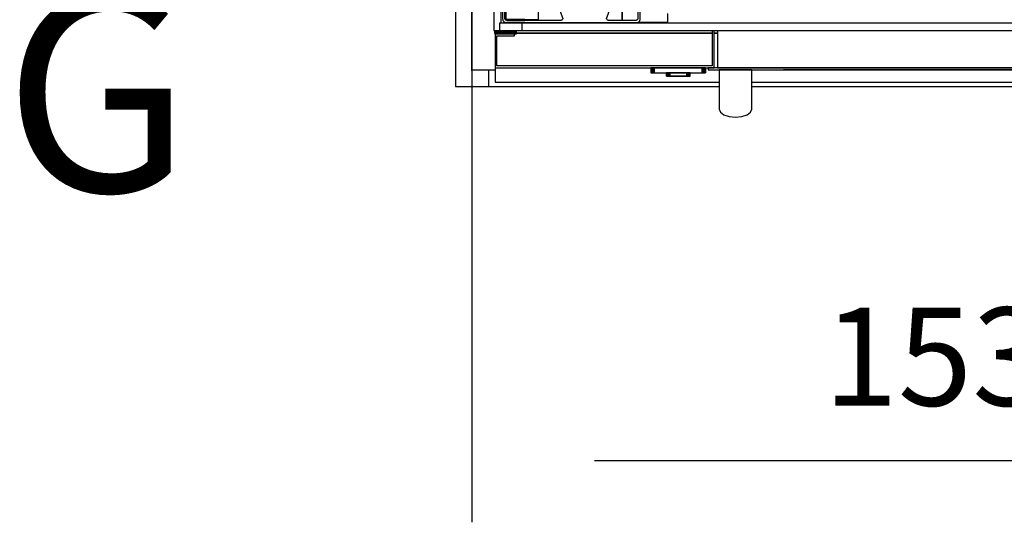
# Model space of a CAD drawing. Extents: x 5 to 1485, y 5 to 302.
# Drawn here: x 653 to 674, y 32 to 42 of the extents above; entities that cross this region are included whole.
import ezdxf

# ---------------------------------------------------------------- set-up
doc = ezdxf.new("R2010")
doc.units = 0
doc.header["$LTSCALE"] = 0.5
doc.header["$MEASUREMENT"] = 0
doc.linetypes.add('LONG_DASH_DOTTED', pattern=[0.3001, 0.2362, -0.0295, 0.0049, -0.0295])
doc.layers.get('0').update_dxf_attribs({"linetype": 'CONTINUOUS'})
for name, color, linetype in [('6', 7, 'CONTINUOUS'), ('9', 7, 'CONTINUOUS'), ('SECTION VIEW LINES(CIBES)', 7, 'LONG_DASH_DOTTED')]:
    doc.layers.add(name, color=color, linetype=linetype)
doc.styles.add('LD', font='ARIALUNI.TTF')
doc.dimstyles.new('LIFT', dxfattribs={"dimtxt": 2, "dimasz": 2.5, "dimexe": 1.25, "dimexo": 0, "dimgap": 0.5, "dimtad": 1, "dimdec": 0, "dimzin": 0, "dimdsep": 46, "dimtxsty": 'LD', "dimcen": 0, "dimdle": 3.5, "dimclrd": 1, "dimclre": 1, "dimclrt": 5, "dimadec": 0, "dimazin": 0, "dimtfac": 1, "dimtdec": 0, "dimtix": 1, "dimtmove": 1, "dimatfit": 3, "dimfxl": 1, "dimtolj": 1, "dimtzin": 0, "dimarcsym": 0})

# ---------------------------------------------------------------- blocks, each defined once
blk = doc.blocks.new('B2_CIBES_SECTION_ARROW_G')
at = {"layer": 'SECTION VIEW LINES(CIBES)', "style": 'LD'}
blk.add_text('G', height=162, dxfattribs=at).set_placement((-992.82, -580.74))
blk = doc.blocks.new('LD_20181101064557_0000007F')
blk.add_blockref('B2_CIBES_SECTION_ARROW_G', (0, 0))
blk = doc.blocks.new('LD_20181101064557_000000E0')
for p, q in [((-1554.5, 25), (-1554.5, -1555)), ((-1529.5, 0), (-1529.5, -1530)), ((-1529.5, -1530), (-1529.5, 0)), ((-1504, -1530), (-1529.5, -1530)), ((-1554.5, -1555), (-1529.5, -1555)), ((-1529.5, -1555), (-1504, -1555))]:
    blk.add_line(p, q)
blk = doc.blocks.new('LD_20181101064557_000000E7')
for p, q in [((-41.5, 0), (-41.7, 0)), ((-41.7, 0), (-41.7, -7.5)), ((-41.2, 0), (-41.5, 0)), ((-41.5, 0), (-41.5, -7.5)), ((-41.5, -7.5), (-41.5, 0)), ((-40.6, 0), (-41.2, 0)), ((-41.2, 0), (-41.2, -7.5)), ((-41.2, -7.5), (-41.2, 0)), ((-39.8, 0), (-40.6, 0)), ((-40.6, 0), (-40.6, -7.5)), ((-40.6, -7.5), (-40.6, 0)), ((-38.8, 0), (-39.8, 0)), ((-39.8, 0), (-39.8, -7.5)), ((-39.8, -7.5), (-39.8, 0)), ((-37.8, 0), (-38.8, 0)), ((-38.8, 0), (-38.8, -7.5)), ((-38.8, -7.5), (-38.8, 0)), ((-36.7, 0), (-37.8, 0)), ((-37.8, 0), (-37.8, -7.5)), ((-37.8, -7.5), (-37.8, 0)), ((36.7, 0), (-36.7, 0)), ((-36.7, 0), (-36.7, -7.5)), ((-36.7, -7.5), (-36.7, 0)), ((37.8, 0), (36.7, 0)), ((36.7, 0), (36.7, -7.5)), ((36.7, -7.5), (36.7, 0)), ((38.8, 0), (37.8, 0)), ((37.8, 0), (37.8, -7.5)), ((37.8, -7.5), (37.8, 0)), ((39.8, 0), (38.8, 0)), ((38.8, 0), (38.8, -7.5)), ((38.8, -7.5), (38.8, 0)), ((40.6, 0), (39.8, 0)), ((39.8, 0), (39.8, -7.5)), ((39.8, -7.5), (39.8, 0)), ((41.2, 0), (40.6, 0)), ((40.6, 0), (40.6, -7.5)), ((40.6, -7.5), (40.6, 0)), ((41.5, 0), (41.2, 0)), ((41.2, 0), (41.2, -7.5)), ((41.2, -7.5), (41.2, 0)), ((41.7, 0), (41.5, 0)), ((41.5, 0), (41.5, -7.5)), ((41.5, -7.5), (41.5, 0)), ((41.7, -7.5), (41.7, 0)), ((-41.7, -7.5), (-41.5, -7.5)), ((-41.5, -7.5), (-41.2, -7.5)), ((-41.2, -7.5), (-40.6, -7.5)), ((-40.6, -7.5), (-39.8, -7.5)), ((-39.8, -7.5), (-38.8, -7.5)), ((-38.8, -7.5), (-37.8, -7.5)), ((-37.8, -7.5), (-36.7, -7.5)), ((-36.7, -7.5), (36.7, -7.5)), ((-17.9, -7.5), (-18, -7.5)), ((-18, -7.5), (-18, -12.7)), ((-18, -12.7), (-17.9, -12.7)), ((-17.5, -7.5), (-17.9, -7.5)), ((-17.9, -7.5), (-17.9, -12.7)), ((-17.9, -12.7), (-17.9, -7.5)), ((-17.9, -12.7), (-17.5, -12.7)), ((-16.9, -7.5), (-17.5, -7.5)), ((-17.5, -7.5), (-17.5, -12.7)), ((-17.5, -12.7), (-17.5, -7.5)), ((-17.5, -12.7), (-16.9, -12.7)), ((-16.1, -7.5), (-16.9, -7.5)), ((-16.9, -7.5), (-16.9, -12.7)), ((-16.9, -12.7), (-16.9, -7.5)), ((-16.9, -12.7), (-16.1, -12.7)), ((-15.2, -7.5), (-16.1, -7.5)), ((-16.1, -7.5), (-16.1, -12.7)), ((-16.1, -12.7), (-16.1, -7.5)), ((-16.1, -12.7), (-15.2, -12.7)), ((-14.1, -7.5), (-15.2, -7.5)), ((-15.2, -7.5), (-15.2, -12.7)), ((-15.2, -12.7), (-15.2, -7.5)), ((-15.2, -12.7), (-14.1, -12.7)), ((-14.9, -12.7), (-15, -12.7)), ((-15, -12.7), (-15, -12.7)), ((-15, -12.7), (-14.9, -12.7)), ((-14.5, -12.7), (-14.9, -12.7)), ((-14.9, -12.7), (-14.9, -12.7)), ((-14.9, -12.7), (-14.5, -12.7)), ((-14.9, -12.7), (-14.9, -12.7)), ((-13.9, -12.7), (-14.5, -12.7)), ((-14.5, -12.7), (-14.5, -12.7)), ((-14.5, -12.7), (-13.9, -12.7)), ((-14.5, -12.7), (-14.5, -12.7)), ((-14.4, -12.7), (-14.5, -12.7)), ((-14.5, -12.7), (-14.5, -12.7)), ((-14.5, -12.7), (-14.4, -12.7)), ((-14, -12.7), (-14.4, -12.7)), ((-14.4, -12.7), (-14.4, -12.7)), ((-14.4, -12.7), (-14, -12.7)), ((-14.4, -12.7), (-14.4, -12.7)), ((-13, -7.5), (-14.1, -7.5)), ((-14.1, -7.5), (-14.1, -12.7)), ((-14.1, -12.7), (-14.1, -7.5)), ((-14.1, -12.7), (-13, -12.7)), ((-13.4, -12.7), (-14, -12.7)), ((-14, -12.7), (-14, -12.7)), ((-14, -12.7), (-13.4, -12.7)), ((-14, -12.7), (-14, -12.7)), ((-13.1, -12.7), (-13.9, -12.7)), ((-13.9, -12.7), (-13.9, -12.7)), ((-13.9, -12.7), (-13.1, -12.7)), ((-13.9, -12.7), (-13.9, -12.7)), ((-12.6, -12.7), (-13.4, -12.7)), ((-13.4, -12.7), (-13.4, -12.7)), ((-13.4, -12.7), (-12.6, -12.7)), ((-13.4, -12.7), (-13.4, -12.7)), ((-12.2, -12.7), (-13.1, -12.7)), ((-13.1, -12.7), (-13.1, -12.7)), ((-13.1, -12.7), (-12.2, -12.7)), ((-13.1, -12.7), (-13.1, -12.7)), ((13, -7.5), (-13, -7.5)), ((-13, -7.5), (-13, -12.7)), ((-13, -12.7), (-13, -7.5)), ((-13, -12.7), (13, -12.7)), ((-11.7, -12.7), (-12.6, -12.7)), ((-12.6, -12.7), (-12.6, -12.7)), ((-12.6, -12.7), (-11.7, -12.7)), ((-12.6, -12.7), (-12.6, -12.7)), ((-11.1, -12.7), (-12.2, -12.7)), ((-12.2, -12.7), (-12.2, -12.7)), ((-12.2, -12.7), (-11.1, -12.7)), ((-12.2, -12.7), (-12.2, -12.7)), ((-10.6, -12.7), (-11.7, -12.7)), ((-11.7, -12.7), (-11.7, -12.7)), ((-11.7, -12.7), (-10.6, -12.7)), ((-11.7, -12.7), (-11.7, -12.7)), ((-10, -12.7), (-11.1, -12.7)), ((-11.1, -12.7), (-11.1, -12.7)), ((-11.1, -12.7), (-10, -12.7)), ((-11.1, -12.7), (-11.1, -12.7)), ((-9.5, -12.7), (-10.6, -12.7)), ((-10.6, -12.7), (-10.6, -12.7)), ((-10.6, -12.7), (-9.5, -12.7)), ((-10.6, -12.7), (-10.6, -12.7)), ((10, -12.7), (-10, -12.7)), ((-10, -12.7), (-10, -12.7)), ((-10, -12.7), (10, -12.7)), ((-10, -12.7), (-10, -12.7)), ((9.5, -12.7), (-9.5, -12.7)), ((-9.5, -12.7), (-9.5, -12.7)), ((-9.5, -12.7), (9.5, -12.7)), ((-9.5, -12.7), (-9.5, -12.7)), ((10.6, -12.7), (9.5, -12.7)), ((9.5, -12.7), (9.5, -12.7)), ((9.5, -12.7), (10.6, -12.7)), ((9.5, -12.7), (9.5, -12.7)), ((11.1, -12.7), (10, -12.7)), ((10, -12.7), (10, -12.7)), ((10, -12.7), (11.1, -12.7)), ((10, -12.7), (10, -12.7)), ((11.7, -12.7), (10.6, -12.7)), ((10.6, -12.7), (10.6, -12.7)), ((10.6, -12.7), (11.7, -12.7)), ((10.6, -12.7), (10.6, -12.7)), ((12.2, -12.7), (11.1, -12.7)), ((11.1, -12.7), (11.1, -12.7)), ((11.1, -12.7), (12.2, -12.7)), ((11.1, -12.7), (11.1, -12.7)), ((12.6, -12.7), (11.7, -12.7)), ((11.7, -12.7), (11.7, -12.7)), ((11.7, -12.7), (12.6, -12.7)), ((11.7, -12.7), (11.7, -12.7)), ((13.1, -12.7), (12.2, -12.7)), ((12.2, -12.7), (12.2, -12.7)), ((12.2, -12.7), (13.1, -12.7)), ((12.2, -12.7), (12.2, -12.7)), ((13.4, -12.7), (12.6, -12.7)), ((12.6, -12.7), (12.6, -12.7)), ((12.6, -12.7), (13.4, -12.7)), ((12.6, -12.7), (12.6, -12.7)), ((14.1, -7.5), (13, -7.5)), ((13, -7.5), (13, -12.7)), ((13, -12.7), (13, -7.5)), ((13, -12.7), (14.1, -12.7)), ((13.9, -12.7), (13.1, -12.7)), ((13.1, -12.7), (13.1, -12.7)), ((13.1, -12.7), (13.9, -12.7)), ((13.1, -12.7), (13.1, -12.7)), ((14, -12.7), (13.4, -12.7)), ((13.4, -12.7), (13.4, -12.7)), ((13.4, -12.7), (14, -12.7)), ((13.4, -12.7), (13.4, -12.7)), ((14.5, -12.7), (13.9, -12.7)), ((13.9, -12.7), (13.9, -12.7)), ((13.9, -12.7), (14.5, -12.7)), ((13.9, -12.7), (13.9, -12.7)), ((14.4, -12.7), (14, -12.7)), ((14, -12.7), (14, -12.7)), ((14, -12.7), (14.4, -12.7)), ((14, -12.7), (14, -12.7)), ((15.2, -7.5), (14.1, -7.5)), ((14.1, -7.5), (14.1, -12.7)), ((14.1, -12.7), (14.1, -7.5)), ((14.1, -12.7), (15.2, -12.7)), ((14.5, -12.7), (14.4, -12.7)), ((14.4, -12.7), (14.4, -12.7)), ((14.4, -12.7), (14.5, -12.7)), ((14.4, -12.7), (14.4, -12.7)), ((14.9, -12.7), (14.5, -12.7)), ((14.5, -12.7), (14.5, -12.7)), ((14.5, -12.7), (14.9, -12.7)), ((14.5, -12.7), (14.5, -12.7)), ((14.5, -12.7), (14.5, -12.7)), ((15, -12.7), (14.9, -12.7)), ((14.9, -12.7), (14.9, -12.7)), ((14.9, -12.7), (15, -12.7)), ((14.9, -12.7), (14.9, -12.7)), ((15, -12.7), (15, -12.7)), ((16.1, -7.5), (15.2, -7.5)), ((15.2, -7.5), (15.2, -12.7)), ((15.2, -12.7), (15.2, -7.5)), ((15.2, -12.7), (16.1, -12.7)), ((16.9, -7.5), (16.1, -7.5)), ((16.1, -7.5), (16.1, -12.7)), ((16.1, -12.7), (16.1, -7.5)), ((16.1, -12.7), (16.9, -12.7)), ((17.5, -7.5), (16.9, -7.5)), ((16.9, -7.5), (16.9, -12.7)), ((16.9, -12.7), (16.9, -7.5)), ((16.9, -12.7), (17.5, -12.7)), ((17.9, -7.5), (17.5, -7.5)), ((17.5, -7.5), (17.5, -12.7)), ((17.5, -12.7), (17.5, -7.5)), ((17.5, -12.7), (17.9, -12.7)), ((18, -7.5), (17.9, -7.5)), ((17.9, -7.5), (17.9, -12.7)), ((17.9, -12.7), (17.9, -7.5)), ((17.9, -12.7), (18, -12.7)), ((18, -12.7), (18, -7.5)), ((36.7, -7.5), (37.8, -7.5)), ((37.8, -7.5), (38.8, -7.5)), ((38.8, -7.5), (39.8, -7.5)), ((39.8, -7.5), (40.6, -7.5)), ((40.6, -7.5), (41.2, -7.5)), ((41.2, -7.5), (41.5, -7.5)), ((41.5, -7.5), (41.7, -7.5))]:
    blk.add_line(p, q)
blk = doc.blocks.new('LD_20181101064557_000000E8')
for p, q in [((-768.5, 53.5), (-800, 53.5)), ((-800, 53.5), (-800, 52)), ((-800, 52), (-767, 52)), ((-800, 52), (-800, 0)), ((-770, 52), (-800, 52)), ((-797, 3), (-797, 49)), ((-797, 49), (-770, 49)), ((-770, 49), (-770, 52)), ((-768.5, 56.9), (-768.5, 53.5)), ((-767, 52), (-767, 56.9)), ((-767, 53), (-468, 53)), ((-468, 53), (-767, 53)), ((-468, 57), (-468, 3)), ((-465, 0), (-465, 57)), ((-465, 53), (-460, 53)), ((-460, 53), (-465, 53)), ((-460, 57), (-460, 0)), ((460, 0), (460, 57)), ((460, 53), (465, 53)), ((465, 53), (460, 53)), ((465, 57), (465, 0)), ((468, 3), (468, 57)), ((468, 53), (527, 53)), ((527, 53), (468, 53)), ((527, 56.9), (527, 52)), ((527, 52), (560, 52)), ((528.5, 53.5), (528.5, 56.9)), ((560, 53.5), (528.5, 53.5)), ((560, 52), (530, 52)), ((530, 52), (530, 49)), ((530, 49), (557, 49)), ((557, 49), (557, 3)), ((560, 52), (560, 53.5)), ((560, 0), (560, 52)), ((-800, 0), (-800, -22)), ((-800, 0), (-465, 0)), ((-468, 3), (-797, 3)), ((-474, 0), (-474, -3)), ((471, 0), (-474, 0)), ((-460, 0), (460, 0)), ((465, 0), (560, 0)), ((557, 3), (468, 3)), ((471, -3), (471, 0)), ((560, -22), (560, 0)), ((-474, -3), (471, -3)), ((-455.6, -3), (-457.5, -3)), ((-457.5, -3), (-457.5, -11.4)), ((-457.5, -11.4), (-457.5, -14)), ((-457.5, -14), (-457.5, -16.6)), ((-450.2, -3), (-455.6, -3)), ((-442.1, -3), (-450.2, -3)), ((-432.5, -3), (-442.1, -3)), ((-422.9, -3), (-432.5, -3)), ((-414.8, -3), (-422.9, -3)), ((-409.4, -3), (-414.8, -3)), ((-407.5, -3), (-409.4, -3)), ((-407.5, -11.4), (-407.5, -3)), ((-407.5, -14), (-407.5, -11.4)), ((-407.5, -16.6), (-407.5, -14)), ((-359, -3), (-359, -3.1)), ((356, -3), (-359, -3)), ((-359, -3.1), (356, -3.1)), ((252.8, -3.1), (-252.8, -3.1)), ((-252.8, -3.1), (-252.8, -3.2)), ((-252.8, -3.2), (252.8, -3.2)), ((252.8, -3.2), (252.8, -3.1)), ((252.8, -3.1), (252.8, -3.1)), ((252.8, -3.1), (252.8, -3.2)), ((252.8, -3.2), (252.8, -3.1)), ((252.8, -3.2), (252.8, -3.2)), ((356, -3.1), (356, -3)), ((-800, -22), (-457.5, -22)), ((-457.5, -16.6), (-457.5, -18.9)), ((-457.5, -18.9), (-457.5, -21.1)), ((-457.5, -21.1), (-457.5, -23)), ((-457.5, -23), (-457.5, -24.6)), ((-457.5, -24.6), (-457.5, -25.8)), ((-457.5, -25.8), (-457.5, -26.7)), ((-457.5, -26.7), (-457.5, -36.3)), ((-407.5, -18.9), (-407.5, -16.6)), ((-407.5, -21.1), (-407.5, -18.9)), ((-407.5, -23), (-407.5, -21.1)), ((-407.5, -22), (560, -22)), ((-407.5, -24.6), (-407.5, -23)), ((-407.5, -25.8), (-407.5, -24.6)), ((-407.5, -26.7), (-407.5, -25.8)), ((-407.5, -36.3), (-407.5, -26.7)), ((-457.5, -36.3), (-457.5, -36.8)), ((-457.5, -36.8), (-457.5, -37.3)), ((-457.5, -37.3), (-457.5, -37.9)), ((-457.5, -37.9), (-457.5, -38.4)), ((-457.5, -38.4), (-457.5, -38.9)), ((-457.5, -38.9), (-457.5, -39.4)), ((-457.5, -39.4), (-457.5, -39.9)), ((-457.5, -39.9), (-457.5, -42.7)), ((-457.5, -42.7), (-457.5, -44.7)), ((-457.5, -44.7), (-457.5, -46.6)), ((-407.5, -36.8), (-407.5, -36.3)), ((-407.5, -37.3), (-407.5, -36.8)), ((-407.5, -37.9), (-407.5, -37.3)), ((-407.5, -38.4), (-407.5, -37.9)), ((-407.5, -38.9), (-407.5, -38.4)), ((-407.5, -39.4), (-407.5, -38.9)), ((-407.5, -39.9), (-407.5, -39.4)), ((-407.5, -42.7), (-407.5, -39.9)), ((-407.5, -44.7), (-407.5, -42.7)), ((-407.5, -46.6), (-407.5, -44.7)), ((-457.5, -46.6), (-457.5, -48.4)), ((-457.5, -48.4), (-457.5, -50)), ((-457.5, -50), (-457.5, -51.5)), ((-457.5, -51.5), (-457.5, -52.9)), ((-457.5, -52.9), (-457.5, -54.2)), ((-457.5, -54.2), (-457.5, -57.3)), ((-457.5, -57.3), (-457.5, -58.2)), ((-457.5, -58.2), (-457.5, -59)), ((-457.5, -59), (-457.5, -59.8)), ((-457.5, -59.8), (-457.5, -60.5)), ((-407.5, -48.4), (-407.5, -46.6)), ((-407.5, -50), (-407.5, -48.4)), ((-407.5, -51.5), (-407.5, -50)), ((-407.5, -52.9), (-407.5, -51.5)), ((-407.5, -54.2), (-407.5, -52.9)), ((-407.5, -57.3), (-407.5, -54.2)), ((-407.5, -58.2), (-407.5, -57.3)), ((-407.5, -59), (-407.5, -58.2)), ((-407.5, -59.8), (-407.5, -59)), ((-407.5, -60.5), (-407.5, -59.8)), ((-457.5, -60.5), (-457.5, -61)), ((-457.5, -61), (-457.5, -61.5)), ((-457.5, -61.5), (-457.5, -61.9)), ((-457.5, -61.9), (-457.5, -63)), ((-457.5, -63), (-455.6, -67.8)), ((-455.6, -67.8), (-450.2, -71.8)), ((-450.2, -71.8), (-442.1, -74.5)), ((-442.1, -74.5), (-432.5, -75.5)), ((-432.5, -75.5), (-422.9, -74.5)), ((-422.9, -74.5), (-414.8, -71.8)), ((-414.8, -71.8), (-409.4, -67.8)), ((-409.4, -67.8), (-407.5, -63)), ((-407.5, -61), (-407.5, -60.5)), ((-407.5, -61.5), (-407.5, -61)), ((-407.5, -61.9), (-407.5, -61.5)), ((-407.5, -63), (-407.5, -61.9))]:
    blk.add_line(p, q)
blk = doc.blocks.new('LD_20181101064557_000000E9')
for p, q in [((25.5, 0), (25.5, -25)), ((35.5, 0), (25.5, 0)), ((1405.5, 0), (1395.5, 0)), ((1405.5, -25), (1405.5, 0)), ((25.5, -25), (378, -25)), ((428, -25), (1405.5, -25))]:
    blk.add_line(p, q)
blk = doc.blocks.new('LD_20181101064557_000000F8')
for p, q in [((671.5, 5.5), (-671.5, 5.5)), ((-671.5, 5.5), (-671.5, -5.5)), ((671.5, -5.5), (671.5, 5.5)), ((-671.5, -5.5), (671.5, -5.5))]:
    blk.add_line(p, q)
blk = doc.blocks.new('LD_20181101064557_00000100')
for p, q in [((-21.5, 21.5), (-21.5, -21.5)), ((-10.3, 21.5), (-21.5, 21.5)), ((-10.3, -10.3), (-10.3, 21.5)), ((21.5, -10.3), (-10.3, -10.3)), ((21.5, -21.5), (21.5, -10.3)), ((-21.5, -21.5), (21.5, -21.5))]:
    blk.add_line(p, q)
blk = doc.blocks.new('LD_20181101064557_00000109')
for p, q in [((3.8, 1418), (3, 1418)), ((3, 1418), (3, 1416)), ((3, 1416), (35.2, 1416)), ((35.2, 1416), (3, 1416)), ((3, 1416), (3, 1413.6)), ((1332.2, 1416), (1459, 1416)), ((1459, 1416), (1332.2, 1416)), ((1459, 1418), (1363.8, 1418)), ((1459, 1416), (1459, 1418)), ((1459, 1413.6), (1459, 1416)), ((18.9, 1401), (17, 1401)), ((17, 1401), (17, 1399.7)), ((268, 1401), (222.1, 1401)), ((268, 1387.5), (268, 1401)), ((27, 1371), (27, 1398)), ((27, 1398), (27, 1371)), ((198, 1369.8), (198, 1398)), ((198, 1398), (198, 1369.8)), ((3, 1370.6), (3, 1341)), ((268, 729), (268, 1379.5)), ((252.2, 1366.5), (252.2, 51.5)), ((256.2, 1366.5), (252.2, 1366.5)), ((2, 1341), (0, 1341)), ((0, 1341), (0, 77)), ((2, 77), (2, 1341)), ((17, 1341), (2, 1341)), ((2, 1341), (2, 77)), ((17, 1353), (17, 65)), ((17, 77), (17, 1341)), ((268, 1338), (278.8, 1338)), ((1417.8, 1338), (1419.8, 1338)), ((1419.8, 1337), (1417.8, 1337)), ((1439.8, 1338), (1451.2, 1338)), ((1451.2, 1337), (1439.8, 1337)), ((223, 746.5), (215.8, 746.5)), ((215.8, 744.5), (221, 744.5)), ((223, 742.5), (215.8, 742.5)), ((221, 744.5), (221, 742.5)), ((223, 742.5), (223, 746.5)), ((223, 675.5), (223, 742.5)), ((223, 722.7), (223, 721.7)), ((238, 722.7), (223, 722.7)), ((238, 725.9), (238, 724.6)), ((252.2, 725.9), (238, 725.9)), ((238, 724.6), (238, 720.9)), ((238, 721.7), (238, 722.7)), ((269.5, 729), (267.2, 729)), ((269.5, 727.5), (269.5, 729)), ((269.5, 723.1), (269.5, 727.5)), ((269.5, 716.7), (269.5, 723.1)), ((223, 721.7), (223, 718.7)), ((223, 718.7), (223, 714.3)), ((223, 714.3), (223, 709)), ((223, 709), (223, 703.7)), ((238, 718.7), (238, 721.7)), ((238, 720.9), (238, 715.5)), ((238, 714.3), (238, 718.7)), ((238, 715.5), (238, 709)), ((238, 709), (238, 714.3)), ((238, 703.7), (238, 709)), ((238, 709), (238, 702.5)), ((269.5, 709), (269.5, 716.7)), ((269.5, 701.3), (269.5, 709)), ((223, 703.7), (223, 699.3)), ((223, 699.3), (223, 696.3)), ((223, 696.3), (223, 695.2)), ((223, 695.2), (238, 695.2)), ((238, 699.3), (238, 703.7)), ((238, 702.5), (238, 697.1)), ((238, 696.3), (238, 699.3)), ((238, 697.1), (238, 693.4)), ((238, 695.2), (238, 696.3)), ((238, 693.4), (238, 692.1)), ((269.5, 694.9), (269.5, 701.3)), ((269.5, 690.5), (269.5, 694.9)), ((238, 692.1), (252.2, 692.1)), ((267.2, 689), (269.5, 689)), ((268, 38.5), (268, 689)), ((269.5, 689), (269.5, 690.5)), ((215.8, 675.5), (223, 675.5)), ((221, 673.5), (215.8, 673.5)), ((215.8, 671.5), (223, 671.5)), ((221, 675.5), (221, 673.5)), ((223, 671.5), (223, 675.5)), ((42, 518.5), (42, 517.2)), ((80.8, 518.5), (42, 518.5)), ((42, 517.2), (80.8, 517.2)), ((80.8, 517.2), (42, 517.2)), ((42, 517.2), (42, 221.8)), ((170.8, 518.5), (110.8, 518.5)), ((110.8, 517.2), (170.8, 517.2)), ((117, 517.2), (110.8, 517.2)), ((170.8, 517.2), (117, 517.2)), ((117, 511.5), (117, 517.2)), ((117, 221.8), (117, 331.5)), ((42, 221.8), (80.8, 221.8)), ((42, 221.8), (42, 220.5)), ((80.8, 221.8), (42, 221.8)), ((42, 220.5), (80.8, 220.5)), ((110.8, 221.8), (117, 221.8)), ((170.8, 221.8), (110.8, 221.8)), ((110.8, 220.5), (170.8, 220.5)), ((117, 221.8), (170.8, 221.8)), ((70.2, 171.2), (37.2, 171.2)), ((70.2, 21.2), (70.2, 171.2)), ((19, 92), (19, 21.8)), ((20.2, 92), (20.2, 21.2)), ((20.2, 21.2), (20.2, 92)), ((0, 77), (2, 77)), ((2, 77), (17, 77)), ((3, 77), (3, 47.4)), ((278.8, 80), (268, 80)), ((1417.8, 81), (1419.8, 81)), ((1419.8, 80), (1417.8, 80)), ((1439.8, 81), (1451.2, 81)), ((1451.2, 80), (1439.8, 80)), ((198, 20), (198, 48.2)), ((198, 48.2), (198, 20)), ((252.2, 51.5), (256.2, 51.5)), ((268, 17), (268, 30.5)), ((17, 18.3), (17, 17)), ((17, 17), (18.9, 17)), ((20.2, 21.2), (70.2, 21.2)), ((49, 21.2), (20.2, 21.2)), ((21.8, 20), (49, 20)), ((49, 20), (49, 21.2)), ((222.1, 17), (268, 17)), ((3, 4.4), (3, 2)), ((3, 2), (3, 0)), ((35.2, 2), (3, 2)), ((3, 2), (35.2, 2)), ((3, 0), (3.8, 0)), ((1459, 2), (1332.2, 2)), ((1332.2, 2), (1459, 2)), ((1459, 2), (1459, 4.4)), ((1459, 0), (1459, 2)), ((1363.8, 0), (1459, 0))]:
    blk.add_line(p, q)
blk = doc.blocks.new('LD_20181101064558_00000005')
for p, q in [((-125.3, 27.5), (-125.5, 27.1)), ((-125.5, 27.1), (-125.5, 26.8)), ((-125.5, 26.8), (-125.5, -14)), ((-125.1, 27.8), (-125.3, 27.5)), ((-124.8, 28.1), (-125.1, 27.8)), ((-124.5, 28.3), (-124.8, 28.1)), ((-124.1, 28.5), (-124.5, 28.3)), ((-123.8, 28.5), (-124.1, 28.5)), ((-123.8, 28.5), (-123.8, 28.5)), ((-123.4, 28.5), (-123.8, 28.5)), ((-123, 28.3), (-123.4, 28.5)), ((-122.7, 28.1), (-123, 28.3)), ((-122.4, 27.8), (-122.7, 28.1)), ((-122.2, 27.5), (-122.4, 27.8)), ((-122, 27.1), (-122.2, 27.5)), ((-122, 26.8), (-122, 27.1)), ((-122, -13.5), (-122, 26.8)), ((-42.9, 15.2), (-43, 13.6)), ((-42.3, 16.7), (-42.9, 15.2)), ((-41.4, 18.1), (-42.3, 16.7)), ((-40.1, 19.1), (-41.4, 18.1)), ((-38.6, 19.8), (-40.1, 19.1)), ((-37, 20), (-38.6, 19.8)), ((37, 20), (-37, 20)), ((38.6, 19.8), (37, 20)), ((40.1, 19.1), (38.6, 19.8)), ((41.4, 18.1), (40.1, 19.1)), ((42.3, 16.7), (41.4, 18.1)), ((42.9, 15.2), (42.3, 16.7)), ((43, 13.6), (42.9, 15.2)), ((-43, 13.6), (-42.6, 11.9)), ((-42.6, 11.9), (-33.7, -12.5)), ((33.7, -12.5), (42.6, 11.9)), ((42.6, 11.9), (43, 13.6)), ((81.7, 1), (81.5, 0.6)), ((81.5, 0.6), (81.5, 0.3)), ((81.5, 0.3), (81.5, -13.5)), ((81.9, 1.3), (81.7, 1)), ((82.2, 1.6), (81.9, 1.3)), ((82.5, 1.8), (82.2, 1.6)), ((82.9, 2), (82.5, 1.8)), ((83.2, 2), (82.9, 2)), ((83.2, 2), (83.2, 2)), ((83.6, 2), (83.2, 2)), ((84, 1.8), (83.6, 2)), ((84.3, 1.6), (84, 1.8)), ((84.6, 1.3), (84.3, 1.6)), ((84.8, 1), (84.6, 1.3)), ((85, 0.6), (84.8, 1)), ((85, 0.3), (85, 0.6)), ((85, -3.5), (85, 0.3)), ((-125.5, -14), (-125.3, -15.3)), ((-121.9, -14.2), (-122, -13.5)), ((-121.7, -14.8), (-121.9, -14.2)), ((-121.3, -15.4), (-121.7, -14.8)), ((-33.9, -14.9), (-34.4, -15.5)), ((-33.6, -14.1), (-33.9, -14.9)), ((-33.7, -12.5), (-33.6, -13.3)), ((-33.6, -13.3), (-33.6, -14.1)), ((33.6, -13.3), (33.7, -12.5)), ((33.6, -14.1), (33.6, -13.3)), ((33.9, -14.9), (33.6, -14.1)), ((34.4, -15.5), (33.9, -14.9)), ((81.2, -14.8), (80.8, -15.4)), ((81.4, -14.2), (81.2, -14.8)), ((81.5, -13.5), (81.4, -14.2)), ((84.8, -15.3), (85, -14)), ((85, -14), (85, -3.5)), ((-125.3, -15.3), (-124.9, -16.6)), ((-124.9, -16.6), (-124.2, -17.7)), ((-124.2, -17.7), (-123.2, -18.7)), ((-123.2, -18.7), (-122.1, -19.4)), ((-122.1, -19.4), (-120.8, -19.8)), ((-120.9, -15.8), (-121.3, -15.4)), ((-120.3, -16.2), (-120.9, -15.8)), ((-120.8, -19.8), (-119.5, -20)), ((-119.7, -16.4), (-120.3, -16.2)), ((-119, -16.5), (-119.7, -16.4)), ((-119.5, -20), (79, -20)), ((-36.6, -16.5), (-119, -16.5)), ((-35.8, -16.4), (-36.6, -16.5)), ((-35, -16.1), (-35.8, -16.4)), ((-34.4, -15.5), (-35, -16.1)), ((35, -16.1), (34.4, -15.5)), ((35.8, -16.4), (35, -16.1)), ((36.6, -16.5), (35.8, -16.4)), ((78.5, -16.5), (36.6, -16.5)), ((79.2, -16.4), (78.5, -16.5)), ((79, -20), (80.3, -19.8)), ((79.8, -16.2), (79.2, -16.4)), ((80.4, -15.8), (79.8, -16.2)), ((80.3, -19.8), (81.6, -19.4)), ((80.8, -15.4), (80.4, -15.8)), ((81.6, -19.4), (82.7, -18.7)), ((82.7, -18.7), (83.7, -17.7)), ((83.7, -17.7), (84.4, -16.6)), ((84.4, -16.6), (84.8, -15.3))]:
    blk.add_line(p, q)
blk = doc.blocks.new('*D734')
at = {"layer": '9', "color": 1, "transparency": 16777216}
for p, q in [((662.713, 40.96), (662.713, 31.75)), ((683.107, 40.96), (683.107, 31.75)), ((680.607, 33), (665.213, 33))]:
    blk.add_line(p, q, dxfattribs=at)
for p in [(662.713, 40.95), (683.107, 40.95)]:
    blk.add_point(p, dxfattribs=at)
for points in [[(662.713, 33), (665.213, 33.417), (665.213, 32.583), (662.713, 33)], [(683.107, 33), (680.607, 32.583), (680.607, 33.417), (683.107, 33)]]:
    blk.add_solid(points, dxfattribs=at)
at = {"layer": '9', "color": 5, "transparency": 16777216, "insert": (672.91, 33.5), "char_height": 2, "attachment_point": 8, "style": 'LD'}
blk.add_mtext('1530', dxfattribs=at)

msp = doc.modelspace()

# ---------------------------------------------------------------- block references
at = {"layer": '6'}
for name, p, xscale, yscale, zscale in [('LD_20181101064557_000000E0', (683.107, 61.36), 0.01333333333333333, 0.01333333333333333, 0.01333333333333333), ('LD_20181101064557_00000109', (663.137, 41.707), 0.01333333333333333, 0.01333333333333333, 0.01333333333333333), ('LD_20181101064557_0000007F', (678, 53), 0.025, 0.025, 0.025), ('LD_20181101064558_00000005', (665.013, 42.193), 0.01333333333333333, 0.01333333333333333, 0.01333333333333333), ('LD_20181101064557_00000100', (663.452, 42.052), 0.01333333333333333, 0.01333333333333333, 0.01333333333333333), ('LD_20181101064557_000000E8', (673.853, 41.007), 0.01333333333333333, 0.01333333333333333, 0.01333333333333333), ('LD_20181101064557_000000F8', (672.233, 41.84), 0.01333333333333333, 0.01333333333333333, 0.01333333333333333), ('LD_20181101064557_000000E9', (662.713, 40.96), 0.01333333333333333, 0.01333333333333333, 0.01333333333333333), ('LD_20181101064557_000000E7', (666.92, 41.007), 0.01333333333333333, 0.01333333333333333, 0.01333333333333333)]:
    msp.add_blockref(name, p, dxfattribs=dict(at, xscale=xscale, yscale=yscale, zscale=zscale))

# ---------------------------------------------------------------- dimensions: what is measured, and where the dimension line sits
at = {"layer": '9'}
dim = msp.add_linear_dim(base=(672.91, 33), p1=(662.713333333, 40.959944979), p2=(683.106666667, 40.959944979), dimstyle='LIFT', override={"dimscale": 1, "dimlfac": 75, "dimtix": 1}, dxfattribs=at)
dim.commit()
dim.dimension.update_dxf_attribs({"geometry": '*D734', "text_midpoint": (672.91, 33)})

doc.saveas('drawing.dxf')
